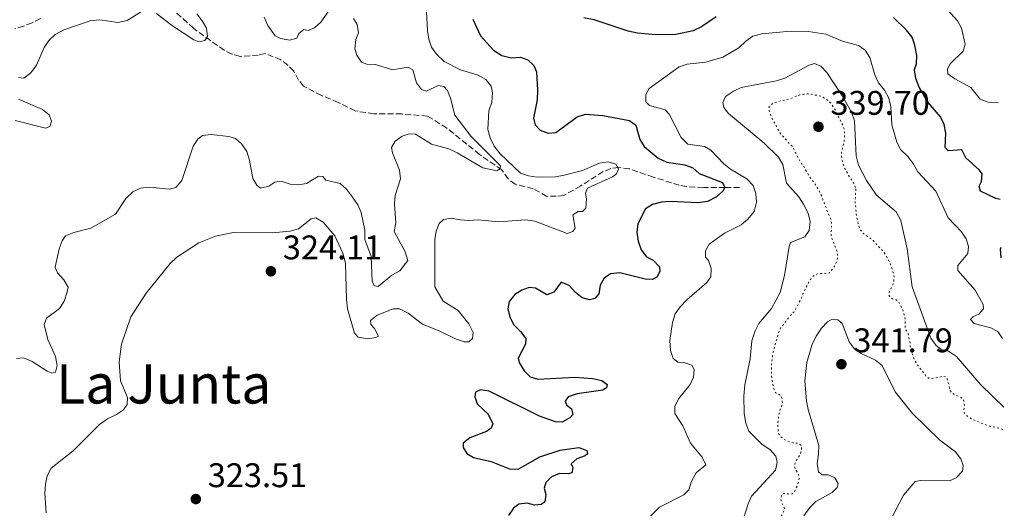
# Model space of a CAD drawing. Units: metres. Extents: x 622021 to 625498, y 4676288 to 4678661.
# Drawn here: x 625188 to 625477, y 4677585 to 4677729 of the extents above; entities that cross this region are included whole.
import ezdxf
from ezdxf.enums import TextEntityAlignment as Align

# ---------------------------------------------------------------- set-up
doc = ezdxf.new("R2010")
doc.units = ezdxf.units.M
doc.header["$MEASUREMENT"] = 0
doc.linetypes.add('DGN Style 3', pattern=[2.435891, 1.739922, -0.695969])
doc.linetypes.add('DGN Style 5', pattern=[1.217945, 0.521977, -0.695969])
for name, color, linetype, lineweight in [('Barranco lineal', 142, 'DGN Style 3', 13), ('Cota de punto acotado terreno', 7, 'Continuous', 0), ('Curva de nivel auxiliar', 30, 'DGN Style 5', 0), ('Curva de nivel directora', 30, 'Continuous', 30), ('Curva de nivel intermedia', 30, 'Continuous', 0), ('Punto acotado terreno (símbolo)', 7, 'Continuous', 0), ('Texto de Área (paraje) menor', 7, 'Continuous', 0)]:
    doc.layers.add(name, color=color, linetype=linetype, lineweight=lineweight)
doc.styles.add('Style-Arial', font='arial.ttf')

# ---------------------------------------------------------------- blocks, each defined once
blk = doc.blocks.new('5PATER')
at = {"layer": 'Punto acotado terreno (símbolo)', "linetype": 'Continuous', "lineweight": 0}
h = blk.add_hatch(color=51, dxfattribs=at)
edge = h.paths.add_edge_path()
edge.add_ellipse((0, 0), major_axis=(-0.11, -0.111), ratio=0.999422, start_angle=0, end_angle=360)

msp = doc.modelspace()

# ---------------------------------------------------------------- linework, layer by layer
at = {"layer": 'Barranco lineal', "color": 142, "linetype": 'DGN Style 3', "lineweight": 13}
for points in [[(625399.18, 4677679.61, 327.1), (625394.88, 4677679.54, 325.15), (625392.47, 4677679.53, 324.6), (625388.58, 4677679.58, 324.41), (625383.64, 4677679.84, 323.73), (625381.51, 4677680.23, 323.44), (625373.94, 4677682.57, 322.71), (625366.87, 4677684.99, 320.96), (625363.75, 4677685.47, 320.26), (625361.48, 4677685.13, 319.93), (625359.24, 4677684.21, 319.62), (625352.61, 4677680.02, 318.89), (625347.6, 4677677.21, 318.55), (625345.46, 4677677.02, 318.55), (625342.69, 4677676.97, 318.07), (625338.66, 4677679.21, 317.82), (625333.42, 4677680.5, 317.09), (625331.36, 4677682.08, 316.49), (625329.5, 4677684.74, 315.63), (625322.98, 4677689.24, 314.89), (625313.36, 4677696.99, 313.88), (625307.73, 4677700.5, 313.43), (625300.15, 4677701.14, 313.2), (625292.01, 4677701.15, 312.7), (625286.5, 4677702.01, 312.46), (625281.55, 4677704.52, 312.21), (625276.63, 4677706.56, 311.98), (625271.33, 4677709.26, 311.47), (625269.91, 4677711.08, 311.47), (625268.49, 4677713.67, 311.47), (625266.78, 4677715.48, 311.23), (625264.74, 4677716.99, 311.23), (625260.08, 4677718.89, 311), (625258.11, 4677718.41, 310.74), (625252.85, 4677718, 310.74), (625250.35, 4677718.68, 310.65), (625248.12, 4677719.79, 310.45), (625239.09, 4677726.24, 309.77), (625231.28, 4677733.48, 309.77)], [(625194.23, 4677729.13, 306.61), (625191.82, 4677727.85, 306.8), (625189.28, 4677726.87, 307.3), (625186.78, 4677726.15, 306.55)]]:
    msp.add_polyline3d(points, dxfattribs=at)
at = {"layer": 'Curva de nivel auxiliar', "color": 30, "linetype": 'DGN Style 5', "lineweight": 0, "elevation": 337.5, "flags": 128}
for points in [[(625410.97, 4677614.16), (625411.49, 4677615.4), (625411.76, 4677616.37), (625411.65, 4677617.33), (625411.45, 4677618.3), (625411.34, 4677618.47), (625410.76, 4677618.85), (625409.79, 4677619.31), (625409.4, 4677619.88), (625408.69, 4677623.06), (625408.56, 4677624.22), (625408.49, 4677627.93), (625408.76, 4677629.18), (625408.83, 4677630.18), (625409, 4677631.23), (625410.58, 4677636.89), (625410.93, 4677637.82), (625411.29, 4677638.54), (625412.05, 4677639.42), (625412.7, 4677640.39), (625414.21, 4677642.14), (625415.06, 4677643.02), (625415.59, 4677643.87), (625416.36, 4677645.25), (625417.38, 4677647.38), (625417.75, 4677648.35), (625418.31, 4677649.41), (625419.2, 4677651.38), (625419.89, 4677652.51), (625420.55, 4677653.39), (625421.33, 4677654.01), (625421.5, 4677654.07), (625422.48, 4677654.27), (625423.6, 4677654.4), (625424.66, 4677654.22), (625425.52, 4677654.53), (625426.69, 4677656.01), (625427.31, 4677656.96), (625427.67, 4677657.92), (625427.85, 4677658.98), (625427.93, 4677660.04), (625427.72, 4677661.02), (625427.18, 4677662.18), (625426.72, 4677663.48), (625426.22, 4677664.62), (625426.01, 4677665.6), (625426.16, 4677668.17), (625426.09, 4677669.17), (625425.83, 4677670.49), (625424.43, 4677673.81), (625424.12, 4677674.86), (625423.63, 4677675.91), (625423.32, 4677676.86), (625422.33, 4677678.86), (625421.74, 4677679.91), (625419.42, 4677683.17), (625417.99, 4677685.7), (625417.3, 4677686.65), (625416.71, 4677687.6), (625416.12, 4677688.65), (625415.12, 4677690.84), (625414.55, 4677691.66), (625413.8, 4677692.38), (625413.06, 4677693.3), (625411.5, 4677695), (625410.81, 4677695.95), (625408.53, 4677700.14), (625407.82, 4677702.14), (625407.84, 4677703.14), (625407.9, 4677703.3), (625408.37, 4677703.88), (625409.23, 4677704.37), (625411.15, 4677704.94), (625412.57, 4677705.2), (625413.54, 4677705.45), (625414.67, 4677705.83), (625416.87, 4677706.71), (625417.92, 4677706.92), (625419.07, 4677707.04), (625420.13, 4677706.96), (625421.19, 4677706.69), (625422.35, 4677706.52), (625423.3, 4677706.21), (625425.35, 4677704.93), (625425.98, 4677704.16), (625427.41, 4677701.99), (625427.91, 4677700.75), (625429.44, 4677697.85), (625429.81, 4677696.75), (625429.91, 4677695.76), (625429.94, 4677694.6), (625429.87, 4677693.55), (625429.69, 4677692.24), (625429.06, 4677690.02), (625429.08, 4677688.77), (625429.29, 4677687.52), (625429.9, 4677685.33), (625431.78, 4677682.09), (625432.47, 4677681.14), (625432.97, 4677680.1), (625433.27, 4677679.13)], [(625433.27, 4677679.13), (625433.04, 4677675.49), (625433.51, 4677670.79), (625433.81, 4677669.84), (625434.02, 4677668.78), (625434.29, 4677667.82), (625434.8, 4677666.85), (625435.58, 4677665.93), (625437.55, 4677664.62), (625438.32, 4677663.98), (625439.89, 4677662.26), (625440.67, 4677661.6), (625441.32, 4677660.84), (625442.14, 4677659.61), (625443.14, 4677657.7), (625443.53, 4677656.78), (625444.25, 4677654.55), (625444.46, 4677653.21), (625444.41, 4677652.21), (625444.11, 4677651.09), (625443.65, 4677650.03), (625443.09, 4677649.06), (625442.92, 4677648), (625443.21, 4677647.53), (625444, 4677646.91), (625445.05, 4677646.6), (625445.82, 4677645.95), (625446.37, 4677645.09), (625447.31, 4677642.92), (625447.74, 4677640.59), (625447.76, 4677639.54), (625447.69, 4677638.38), (625447.99, 4677637.72), (625448.58, 4677636.67), (625449.09, 4677634.45), (625449.22, 4677633.03), (625449.38, 4677632.05), (625449.73, 4677630.93), (625450.13, 4677629.78), (625451.04, 4677627.92), (625453.38, 4677624.94), (625453.98, 4677623.99), (625454.85, 4677623.52), (625456.77, 4677623.75), (625457.82, 4677623.96), (625458.77, 4677624.26), (625459.64, 4677623.99), (625460.04, 4677623.42), (625460.34, 4677622.47), (625460.65, 4677621.32), (625460.76, 4677620.26), (625461.26, 4677619.41), (625462.03, 4677618.94), (625464.16, 4677618.01), (625464.75, 4677617.35), (625465.05, 4677616.4), (625465.07, 4677615.34), (625464.89, 4677614.28), (625465.1, 4677613.42), (625465.69, 4677612.76), (625466.48, 4677612.15), (625467.42, 4677611.59), (625469.66, 4677610.62), (625470.82, 4677610.16), (625473.04, 4677609.43), (625475.45, 4677608.99), (625476.35, 4677608.56), (625476.78, 4677608.29)], [(625438.67, 4677528.86), (625435.52, 4677527.85), (625432.94, 4677527.23), (625431.6, 4677527.02), (625429.35, 4677526.87), (625426.77, 4677527.18), (625424.18, 4677527.68), (625420.62, 4677528.75), (625418.12, 4677529.19), (625416.08, 4677529.68), (625413.11, 4677529.97), (625411, 4677530.32), (625408.59, 4677530.57), (625407.25, 4677530.55), (625406.25, 4677530.62), (625404.85, 4677530.51), (625402.79, 4677530.46), (625399.85, 4677530.61), (625397.07, 4677530.57), (625396.07, 4677530.61), (625394.47, 4677530.81), (625393.22, 4677530.89), (625392.07, 4677531.06), (625390.82, 4677531.13), (625387.33, 4677531.66), (625385.81, 4677532.01), (625384.86, 4677532.32), (625381.84, 4677533.77), (625380.78, 4677534.42), (625380.14, 4677535.2), (625379, 4677537.46), (625378.6, 4677538.42), (625378.31, 4677539.38), (625378.09, 4677540.45), (625377.97, 4677541.77), (625378.03, 4677542.77), (625378.31, 4677543.79), (625378.78, 4677544.95), (625379.32, 4677547.07), (625379.39, 4677548.32), (625379.18, 4677549.37), (625379.06, 4677550.62), (625379.3, 4677551.59), (625379.83, 4677552.55), (625380.73, 4677553.42), (625381.89, 4677554.03), (625382.85, 4677554.14), (625385.06, 4677553.6), (625385.83, 4677553.81), (625386.72, 4677554.26), (625388.49, 4677555.48), (625390.19, 4677556.86), (625391.04, 4677557.73), (625391.99, 4677558.52), (625397.27, 4677564.56), (625399.42, 4677567.27), (625400.34, 4677568.17), (625401.51, 4677569.15), (625402.21, 4677569.86), (625403.96, 4677571.87), (625406.96, 4677576.01), (625409.12, 4677579.35), (625409.77, 4677580.52), (625410.89, 4677582.27), (625412.1, 4677584.49), (625412.34, 4677585.5), (625412.27, 4677585.75), (625411.98, 4677586.22), (625411.48, 4677587.27), (625411.27, 4677588.32), (625411.45, 4677589.19), (625412.01, 4677589.87), (625412.49, 4677589.88), (625413.55, 4677589.7), (625414.61, 4677589.72), (625415.18, 4677590.21), (625415.64, 4677591.08), (625416.1, 4677592.15), (625416.47, 4677593.31), (625416.64, 4677594.46), (625416.43, 4677595.42), (625415.74, 4677596.56), (625415.35, 4677597.48), (625415.33, 4677598.47), (625415.69, 4677599.34), (625416.82, 4677601.09), (625417.18, 4677602.02), (625417.36, 4677603.11), (625417.15, 4677603.97), (625416.57, 4677604.54), (625414.84, 4677604.7), (625413.78, 4677604.97), (625412.81, 4677605.34), (625411.94, 4677605.9), (625411.17, 4677606.55), (625410.57, 4677607.42), (625410.46, 4677608.18), (625410.42, 4677610.58), (625410.53, 4677611.58), (625410.76, 4677613.18), (625410.97, 4677614.16)]]:
    msp.add_lwpolyline(points, dxfattribs=at)
at = {"layer": 'Curva de nivel directora', "color": 30, "linetype": 'Continuous', "lineweight": 30, "elevation": 325, "flags": 128}
for points in [[(625321.01, 4677728.88), (625323.24, 4677724.01), (625327.07, 4677719.85), (625329.48, 4677718.27), (625332.18, 4677717.63), (625334.94, 4677717.83), (625337.11, 4677717.02), (625338.9, 4677715.36), (625339.7, 4677713.45), (625339.95, 4677708.08), (625339.84, 4677705.31), (625338.78, 4677699.92), (625339.27, 4677697.93), (625340.76, 4677696.34), (625343.07, 4677695.46), (625345.3, 4677695.72), (625351.6, 4677700.29), (625353.97, 4677701.02), (625359.06, 4677700.69), (625366.94, 4677699.26), (625368.77, 4677697.88), (625369.91, 4677693.68), (625371.21, 4677691.54), (625375.29, 4677688.18), (625377.82, 4677686.99), (625383.17, 4677686.22), (625385.51, 4677685.34), (625387.37, 4677683.68), (625394.15, 4677681.02), (625394.81, 4677679.58), (625394.29, 4677678.5), (625392.44, 4677676.82), (625389.73, 4677675.5), (625387.05, 4677675.07), (625378.82, 4677675.47), (625376.32, 4677675.29), (625373.69, 4677674.62), (625371.56, 4677673.27)], [(625392.35, 4677729.66), (625388.05, 4677726.7), (625385.54, 4677725.47), (625380.52, 4677724.43), (625374.62, 4677724.33), (625369.22, 4677724.82), (625366.57, 4677725.41), (625356.51, 4677728.72), (625353.57, 4677729.35)], [(625475.57, 4677676.08), (625474.29, 4677676.3), (625469.82, 4677678.51), (625469.39, 4677679.91), (625470.14, 4677681.3), (625470.25, 4677683.61), (625469.39, 4677684.75), (625465.49, 4677688.29), (625464.29, 4677690.59), (625460.31, 4677690.28), (625459.44, 4677691.26), (625459.68, 4677695.49), (625459.18, 4677698.02), (625458.07, 4677700.26), (625454.46, 4677704.47), (625451.85, 4677708.96), (625450.89, 4677711.48), (625450.46, 4677714.16), (625451.04, 4677715.78), (625451.09, 4677718.28), (625450.57, 4677721.3), (625449.73, 4677723.66), (625448.13, 4677725.7), (625444.29, 4677729.42)], [(625371.56, 4677673.27), (625369.32, 4677668.93), (625369.06, 4677666.45), (625369.48, 4677663.85), (625370.38, 4677661.27), (625371.89, 4677659.28), (625373.81, 4677658.26), (625375.69, 4677656.29), (625375.79, 4677654.91), (625374.97, 4677653.28), (625373.52, 4677652.63), (625371.52, 4677652.69), (625364.05, 4677654.53), (625361.32, 4677654.27), (625359.46, 4677653.02), (625358.34, 4677650.93), (625357.92, 4677648.38), (625356.79, 4677646.99), (625355.19, 4677646.65), (625353.03, 4677647.23), (625351.07, 4677648.73), (625349.2, 4677650.78), (625346.87, 4677651.78), (625344.74, 4677648.88), (625342.72, 4677648.06), (625339.38, 4677650.07), (625337.46, 4677650.27), (625335.4, 4677649.47), (625333.26, 4677648.18), (625331.64, 4677646.17), (625331.27, 4677643.95), (625331.85, 4677641.5), (625332.99, 4677639.27), (625334.99, 4677637.32), (625336.48, 4677635.28), (625336.43, 4677633.66), (625334.27, 4677629.55), (625334.6, 4677628.25), (625336.03, 4677625.82), (625337.81, 4677624.08), (625340.06, 4677623.35), (625350.93, 4677623.92), (625356.19, 4677623.55), (625358.81, 4677622.98), (625360.37, 4677621.77), (625360.15, 4677620.77), (625359.09, 4677620.13), (625351.57, 4677619.01), (625348.98, 4677618.2), (625348.01, 4677616.88), (625348.41, 4677615.81), (625349.89, 4677614.68), (625350.3, 4677613), (625349.39, 4677611.99), (625347.19, 4677610.72), (625345.26, 4677610.84), (625340.56, 4677612.53), (625325.76, 4677619.88), (625323.21, 4677620.23), (625321.77, 4677619.51), (625321.56, 4677618.13), (625322.28, 4677616.13), (625325.46, 4677613.13), (625326.84, 4677610.3), (625326.4, 4677608.99), (625325.03, 4677607.97), (625320.07, 4677606.19), (625318.18, 4677604.63), (625318.2, 4677603.32), (625319.23, 4677601.57), (625321.17, 4677600.38), (625326.41, 4677599.23), (625331.75, 4677597.1), (625334.27, 4677597), (625340.67, 4677600.54), (625346.56, 4677602.57), (625352.07, 4677603.35), (625354.39, 4677602.47), (625354.64, 4677601.47), (625353.88, 4677600.85), (625351.44, 4677600.04), (625349.85, 4677598.55), (625350.32, 4677597.49), (625350.05, 4677595.94), (625349.05, 4677595.62), (625346.44, 4677595.65), (625344, 4677594.69), (625342.34, 4677593.05), (625341.9, 4677591.43), (625342.4, 4677589.52), (625342.05, 4677587.36), (625341.06, 4677586.65), (625339.07, 4677586.38), (625336.91, 4677586.97), (625334.46, 4677586.69), (625332.94, 4677585.52), (625331.44, 4677583.34)], [(625475.87, 4677658.9), (625475.66, 4677661.47), (625475.82, 4677662.03)]]:
    msp.add_lwpolyline(points, dxfattribs=at)
at = {"layer": 'Curva de nivel intermedia', "color": 30, "linetype": 'Continuous', "lineweight": 0, "flags": 128}
for points, elevation in [([(625259.82, 4677729.48), (625260.93, 4677727.09), (625263.04, 4677724.03), (625264.74, 4677723.21), (625267.21, 4677722.8), (625269.35, 4677723.37), (625269.94, 4677724.68), (625271.46, 4677725.86), (625272.76, 4677725.65), (625274.6, 4677726.37), (625276.48, 4677728.01), (625281.14, 4677734.78)], 315), ([(625223.82, 4677731.13), (625219.71, 4677728.56), (625216.95, 4677727.94), (625211.65, 4677728.7)], 310), ([(625307.41, 4677731.03), (625307.73, 4677725.58), (625308.07, 4677723.05), (625308.89, 4677720.69), (625310.37, 4677718.68), (625312.57, 4677716.52), (625317.37, 4677714.07), (625322.55, 4677712.47), (625324.8, 4677711.2), (625326.41, 4677709.29), (625326.78, 4677707.31), (625326.52, 4677704.54), (625325.72, 4677702), (625325.43, 4677696.54), (625326.09, 4677694.13), (625327.26, 4677691.69), (625329, 4677689.47), (625334.94, 4677683.79), (625337.3, 4677682.99), (625339.8, 4677682.58), (625345.21, 4677682.65), (625347.78, 4677683.15), (625353.13, 4677684.56), (625358.16, 4677686.72), (625360.63, 4677687.13), (625362.93, 4677686.41), (625363.64, 4677685.04), (625363.13, 4677683.57), (625361.92, 4677682.71), (625354.6, 4677679.36), (625354.01, 4677677.88), (625354.34, 4677676.21), (625354.07, 4677673.51), (625353.1, 4677672.57), (625351.87, 4677672.55), (625350.35, 4677671.53), (625350.95, 4677667.62), (625350.28, 4677666.69), (625348.68, 4677666.12), (625339.17, 4677669.65), (625336.47, 4677670.13), (625328.6, 4677669.51), (625322.57, 4677670.13), (625319.81, 4677669.86), (625317.31, 4677670.04), (625314.65, 4677670.62), (625312.35, 4677670.2), (625311.14, 4677669.03), (625310.26, 4677666.79), (625309.86, 4677664.31), (625309.84, 4677650.42), (625312.29, 4677646.21), (625316.72, 4677643.47), (625319.85, 4677639.59), (625321.05, 4677637.01), (625320.85, 4677635.32), (625319.79, 4677634.3), (625318.48, 4677634.28), (625316.12, 4677635.1), (625311.27, 4677637.48), (625306.22, 4677639.44), (625302.06, 4677642.76), (625299.5, 4677644.02), (625297.66, 4677643.99), (625292.93, 4677642.13), (625290.95, 4677640.6), (625291.05, 4677639.35), (625292.15, 4677638.21), (625293.34, 4677635.93), (625292.57, 4677635.53), (625290.1, 4677635.18), (625287.35, 4677635.67), (625286.32, 4677636.81), (625284.29, 4677644), (625283.94, 4677646.68), (625283.64, 4677657.38), (625282.87, 4677660.33), (625280.55, 4677665.36), (625277.11, 4677669.38), (625274.93, 4677670.63), (625273.56, 4677670.38), (625269.84, 4677667.49), (625267.44, 4677666.79)], 320), ([(625475.06, 4677704.41), (625472.09, 4677704.61), (625469.74, 4677705.47), (625466.97, 4677708.85), (625462.29, 4677711.43), (625460.27, 4677712.94), (625460.17, 4677714.32), (625460.91, 4677715.79), (625464.7, 4677719.59), (625465.27, 4677721.62), (625464.27, 4677726.29), (625463.02, 4677728.46), (625459.41, 4677732.43)], 320), ([(625211.65, 4677728.7), (625208.81, 4677728.42), (625201.1, 4677725.76), (625198.57, 4677724.41), (625196.69, 4677722.69), (625195.37, 4677720.57), (625193.05, 4677715.41), (625191.4, 4677713.15), (625189.35, 4677711.58), (625187.81, 4677711.78)], 310), ([(625240.04, 4677730.48), (625241.61, 4677728.44), (625242.95, 4677726.31), (625243.24, 4677723.82), (625242.4, 4677722.69), (625240.71, 4677722.27), (625239.17, 4677722.86), (625232.65, 4677727.16), (625228.28, 4677730.59)], 310), ([(625286, 4677729.1), (625287.1, 4677727.35), (625287.45, 4677724.9), (625286.71, 4677722.97), (625286.37, 4677720.27), (625287.02, 4677718.36), (625288.38, 4677716.27), (625289.91, 4677715.72), (625292.41, 4677715.62), (625297.46, 4677714.08), (625301.98, 4677714.85), (625303.38, 4677714.03), (625304.44, 4677710.28), (625305.9, 4677708.26), (625307.4, 4677707.8), (625310.82, 4677709.47), (625312.52, 4677709.19), (625313.54, 4677708.05), (625314.43, 4677705.76), (625315.74, 4677700.79), (625320.49, 4677694.55), (625329.12, 4677685.96), (625328.98, 4677685.04), (625327.99, 4677684.48), (625323.9, 4677685.38), (625316.38, 4677689.74), (625313.91, 4677690.93), (625308.91, 4677692.28), (625304.16, 4677695.22), (625302.31, 4677695.34), (625300.25, 4677694.62), (625298.2, 4677693.2), (625297.15, 4677691.34), (625297.41, 4677689.73), (625299.49, 4677684.62), (625299.76, 4677682.12), (625298.24, 4677677.22), (625298.04, 4677674.73), (625298.45, 4677669.16), (625297.91, 4677666.7), (625301.2, 4677660.68), (625301.94, 4677658.16), (625299.57, 4677655.13), (625297.25, 4677653.86), (625293.23, 4677650.49), (625292.15, 4677650.77), (625291.44, 4677651.99), (625291.14, 4677659.31), (625289.32, 4677664.27), (625289.34, 4677667.01), (625288.26, 4677672.22), (625287.24, 4677674.5), (625285.7, 4677676.7), (625283.92, 4677679.06), (625282.09, 4677680.77), (625277.88, 4677681.72), (625277.02, 4677682.78), (625275.79, 4677682.92), (625272.21, 4677680.78), (625269.91, 4677680.36), (625267.42, 4677680.53), (625264.82, 4677681.43), (625262.99, 4677681.09), (625261.17, 4677679.91)], 315), ([(625476.29, 4677635.33), (625474.89, 4677637.36), (625472.87, 4677638.4), (625467.9, 4677639.65), (625466.84, 4677640.83), (625467.52, 4677641.61), (625469.35, 4677642.41), (625470.71, 4677643.97), (625470.61, 4677645.28), (625468.28, 4677649.47), (625463.14, 4677655.21), (625463.2, 4677656.67), (625466.05, 4677660.25), (625466.32, 4677662.26), (625465.6, 4677664.47), (625464.2, 4677666.55), (625460.35, 4677670.68), (625456.68, 4677678.46), (625451.39, 4677684.13), (625450.02, 4677686.63), (625448.45, 4677688.76), (625446.49, 4677690.65), (625445.23, 4677692.81), (625443.84, 4677697.9), (625443.52, 4677703.35), (625442.9, 4677705.78), (625441.63, 4677708.06), (625439.87, 4677710.28), (625438.82, 4677712.56), (625437.36, 4677717.69), (625436.02, 4677719.82), (625434.07, 4677721.17), (625429.37, 4677722.47), (625424.49, 4677724.54), (625419.39, 4677725.35), (625414.07, 4677725.37), (625405.75, 4677724.61), (625403.07, 4677723.95), (625401.02, 4677722.52), (625398.98, 4677720.5), (625394.27, 4677717.74), (625389.31, 4677716.36), (625383.85, 4677715.72), (625381.46, 4677714.98), (625372.68, 4677708.62), (625371.71, 4677706.83), (625371.67, 4677704.68), (625372.76, 4677703.63), (625377.39, 4677702.32), (625378.57, 4677701.11), (625382.07, 4677694.24), (625384.04, 4677692.3), (625388.94, 4677691.61), (625390.8, 4677690.56), (625394.56, 4677686.48), (625396.54, 4677684.95), (625401.32, 4677682.13), (625403.12, 4677680.17), (625403.98, 4677677.82), (625404.15, 4677675.23), (625403.45, 4677672.56), (625401.59, 4677670.23), (625399.65, 4677668.65), (625394.76, 4677666.19), (625390.27, 4677662.9), (625389.23, 4677661.04), (625389.18, 4677659.12), (625390.04, 4677658.13), (625390.9, 4677655.78), (625390.74, 4677653.38), (625389.61, 4677651.75), (625383.71, 4677646.66), (625381.74, 4677644.55), (625380.31, 4677642.51), (625379.52, 4677639.98), (625378.76, 4677634.67), (625378.96, 4677631.75), (625379.71, 4677629.38), (625381.1, 4677628.33), (625382.86, 4677628.29), (625385.21, 4677627.44), (625385.82, 4677626.18), (625385.7, 4677623.95), (625384.66, 4677621.79), (625381.35, 4677617.66), (625380.24, 4677615.42), (625380.19, 4677613.34), (625382.55, 4677609.72), (625384.8, 4677604.58), (625388.17, 4677600.49), (625389.28, 4677598.2), (625386.48, 4677595.85), (625385.06, 4677593.45), (625384.26, 4677590.9), (625382.82, 4677589.42), (625375.7, 4677585.78), (625369.55, 4677579.59)], 330), ([(625476.65, 4677615.17), (625469.92, 4677621.68), (625462.79, 4677630.01), (625460.46, 4677631.58), (625458.23, 4677632.08), (625456.67, 4677633.29), (625455.27, 4677635.36), (625449.74, 4677650.46), (625448.28, 4677661.57), (625446.45, 4677669.91), (625445.11, 4677672.42), (625439.34, 4677677.32), (625436.43, 4677681.63), (625434.05, 4677686.13), (625433.38, 4677688.88), (625432.84, 4677699.13), (625432.02, 4677701.62), (625429.43, 4677706.18), (625424.75, 4677713.33), (625423.03, 4677715.13), (625421.18, 4677715.88), (625419.57, 4677715.47), (625412.41, 4677711.66), (625410.05, 4677710.86), (625399.63, 4677708.84), (625397.35, 4677707.8), (625395.07, 4677706.22), (625394.25, 4677704.52), (625394.57, 4677703.07), (625395.92, 4677701.25), (625406.38, 4677692.54), (625410.57, 4677688.43), (625411.84, 4677686.27), (625412.91, 4677680.8), (625416.53, 4677676.78), (625417.91, 4677674.7), (625419.3, 4677672.06), (625419.87, 4677669.63), (625419.54, 4677667), (625418.27, 4677665.13), (625414.15, 4677663.45), (625413.71, 4677662.22), (625412.39, 4677653.74), (625411.09, 4677648.73), (625408.52, 4677644.04), (625404.87, 4677639.71), (625403.72, 4677637.49), (625402.75, 4677634.62), (625402.28, 4677629.3), (625400.7, 4677621.66), (625400.39, 4677618.36), (625400.52, 4677613.33), (625400.98, 4677610.46), (625401.93, 4677608.15), (625405.68, 4677604.31), (625408.1, 4677602.67), (625409.76, 4677600.81), (625410.24, 4677598.94), (625409.74, 4677596.63), (625402.72, 4677589.06), (625401.65, 4677586.8), (625400.07, 4677581.63)], 335), ([(625187.84, 4677705.49), (625194.88, 4677702.46), (625196.82, 4677700.91), (625197.47, 4677699.04), (625197.04, 4677697.5), (625195.74, 4677696.94), (625186.82, 4677699.24)], 310), ([(625261.17, 4677679.91), (625258.72, 4677679.4), (625257.63, 4677680.23), (625256.52, 4677682.21), (625255.51, 4677687.57), (625254.7, 4677690.09), (625253.28, 4677692.29), (625251.43, 4677693.98), (625249.47, 4677694.53), (625244.32, 4677695.13), (625241.71, 4677694.86), (625240.42, 4677693.77), (625239.05, 4677691.67), (625235.7, 4677681.65), (625233.9, 4677679.54), (625231.99, 4677679.03), (625226.29, 4677679.7), (625223.61, 4677679.35), (625221.37, 4677678.27), (625219.26, 4677676.38), (625216.29, 4677671.7), (625209.06, 4677667.66), (625204.01, 4677666.35), (625201.57, 4677665.38), (625200.6, 4677663.91), (625199.73, 4677661.56), (625198.57, 4677656.19), (625199.29, 4677654.52), (625201.1, 4677652.47), (625202.36, 4677650.3), (625202.07, 4677648.96), (625201.2, 4677646.25), (625199.86, 4677644.13), (625196.06, 4677641.28), (625195.32, 4677639.38), (625196.45, 4677634.95), (625198.63, 4677630), (625199.14, 4677627.32), (625198.63, 4677625.38), (625197.56, 4677625.13), (625196.17, 4677625.73), (625191.82, 4677628.5), (625189.27, 4677629.61), (625187.27, 4677629.43)], 315), ([(625267.44, 4677666.79), (625262.14, 4677666.28), (625250.88, 4677666.4), (625245.6, 4677665.32), (625240.65, 4677663.32), (625234.27, 4677659.11), (625232.29, 4677657.26), (625225.22, 4677648.62), (625220.78, 4677641.61), (625218.02, 4677633.59), (625217.35, 4677628.48), (625217.74, 4677622.91), (625219.74, 4677617.95), (625219.62, 4677615.95), (625218.57, 4677614.38), (625216.51, 4677612.98), (625213.86, 4677611.7), (625211.57, 4677610.05), (625203.8, 4677602.32), (625197.43, 4677597.22), (625196.24, 4677595.05), (625195.68, 4677592.61), (625195.55, 4677589.93), (625195.88, 4677584.21)], 320), ([(625426.35, 4677640.92), (625424.91, 4677640.13), (625423.21, 4677638.29), (625421.66, 4677635.92), (625420.33, 4677633.37), (625418.88, 4677628.2), (625418.34, 4677622.84), (625418.84, 4677616.9), (625419.25, 4677614.44), (625422.37, 4677603.9), (625422.36, 4677601.4), (625421.92, 4677598.67), (625422.31, 4677596.21), (625423.43, 4677595.32), (625425.12, 4677595.27), (625427.06, 4677594.38), (625428.08, 4677592.78), (625427.79, 4677591.63), (625426.28, 4677590.14), (625421.57, 4677587.45), (625419.77, 4677585.72), (625418.03, 4677583.32)], 340), ([(625443.46, 4677581.99), (625447.26, 4677589.33), (625450.66, 4677593.31), (625452.26, 4677593.65), (625460.72, 4677593.56), (625462.7, 4677594.44), (625464.51, 4677596.39), (625464.71, 4677598.01), (625463.99, 4677599.99), (625462.51, 4677602.01), (625457.83, 4677605.57), (625449.86, 4677613.28), (625444.76, 4677619.68), (625440.95, 4677627.34), (625439.07, 4677628.91), (625434.82, 4677630.84), (625432.8, 4677632.35), (625431.26, 4677634.32), (625429.29, 4677639.66), (625427.97, 4677640.72), (625426.35, 4677640.92)], 340)]:
    msp.add_lwpolyline(points, dxfattribs=dict(at, elevation=elevation))

# ---------------------------------------------------------------- block references
at = {"layer": 'Punto acotado terreno (símbolo)', "color": 7, "linetype": 'Continuous', "lineweight": 0, "xscale": 10, "yscale": 10, "zscale": 10}
for p in [(625422.3, 4677697.38, 339.7), (625261.79, 4677655, 324.11), (625429.03, 4677627.75, 341.79), (625239.79, 4677588.19, 323.51)]:
    msp.add_blockref('5PATER', p, dxfattribs=at)

# ---------------------------------------------------------------- texts
at = {"layer": 'Cota de punto acotado terreno', "color": 7, "linetype": 'Continuous', "lineweight": 0, "style": 'Style-Arial'}
for s, p in [('339.70', (625425.8, 4677700.88, 339.7)), ('324.11', (625265.29, 4677658.5, 324.11)), ('341.79', (625432.53, 4677631.25, 341.79)), ('323.51', (625243.29, 4677591.69, 323.51))]:
    msp.add_text(s, height=7, dxfattribs=at).set_placement(p)
at = {"layer": 'Texto de Área (paraje) menor', "color": 7, "linetype": 'Continuous', "lineweight": 0, "style": 'Style-Arial'}
msp.add_text('La Junta', height=11.5, dxfattribs=at).set_placement((625230.4, 4677621.97, 318.93), align=Align.MIDDLE_CENTER)

doc.saveas('drawing.dxf')
